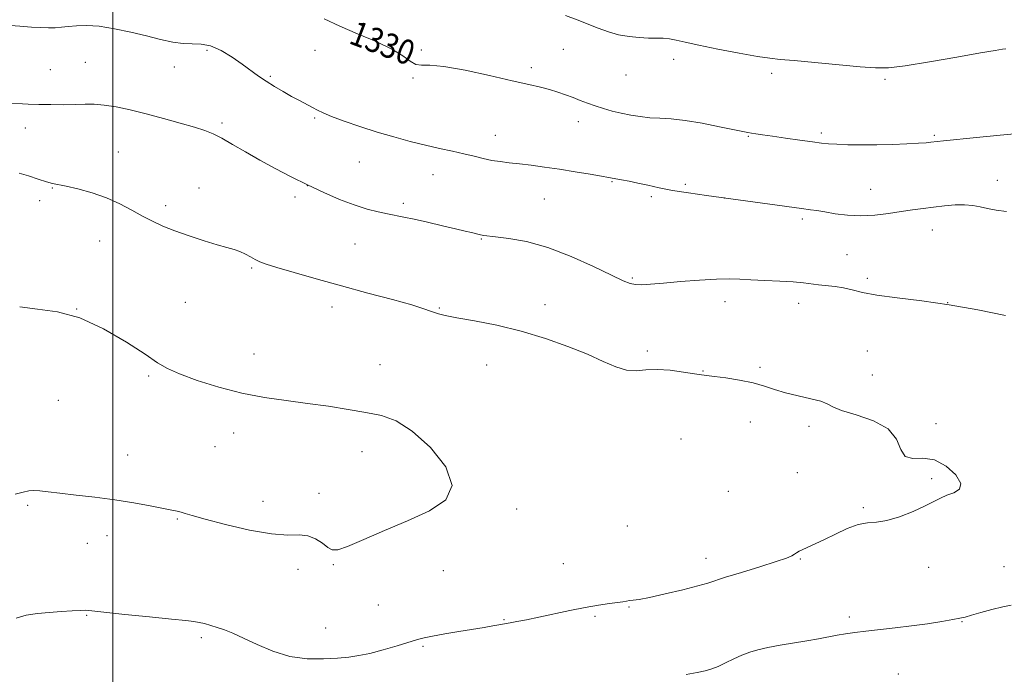
# Model space of a CAD drawing. Extents: x 2082300 to 2085200, y 329800 to 332700.
# Drawn here: x 2082970 to 2083290, y 330662 to 330875 of the extents above; entities that cross this region are included whole.
import ezdxf

# ---------------------------------------------------------------- set-up
doc = ezdxf.new("R2010")
doc.units = 0
doc.header["$MEASUREMENT"] = 0
for name, color, linetype, lineweight in [('32000', 7, 'Continuous', 0), ('DTM SPOT ELEVATION', 2, 'Continuous', 13), ('INDEX CONTOUR', 41, 'Continuous', 13), ('INDEX CONTOUR LABEL', 244, 'Continuous', 0), ('INTERMEDIATE CONTOUR', 44, 'Continuous', 0)]:
    doc.layers.add(name, color=color, linetype=linetype, lineweight=lineweight)
doc.styles.add('Style-ITALICS', font='ITALICS.shx')

msp = doc.modelspace()

# ---------------------------------------------------------------- linework, layer by layer
at = {"layer": '32000', "flags": 128}
msp.add_lwpolyline([(2083000, 330000), (2083000, 332500)], dxfattribs=at)
at = {"layer": 'DTM SPOT ELEVATION'}
for p in [(2083146.44, 330865.61, 1328.8), (2083030.68, 330865.3, 1332.3), (2083065.79, 330865.33, 1330.8), (2083100.34, 330865.35, 1329.8), (2083182.36, 330862.4, 1328.4), (2082991.09, 330861.4, 1333), (2083020.01, 330859.91, 1332.6), (2083136.08, 330859.69, 1329.6), (2082979.7, 330859, 1333.1), (2083051.19, 330856.87, 1331.8), (2083097.62, 330856.33, 1330.1), (2083166.84, 330857.31, 1328.8), (2083214.21, 330857.77, 1328.3), (2083251.01, 330855.82, 1328.2), (2083065.67, 330843.25, 1332.2), (2082971.56, 330840.07, 1334.6), (2083035.52, 330841.64, 1333.7), (2083151.37, 330842.07, 1330.6), (2083124.34, 330837.64, 1331.3), (2083206.54, 330837.31, 1330.1), (2083230.32, 330838.39, 1329.7), (2083267.02, 330837.66, 1329.8), (2083001.8, 330832.21, 1335.2), (2083080.15, 330829, 1333), (2083104.11, 330824.83, 1332.8), (2083063.22, 330821.31, 1334), (2083162.31, 330822.61, 1332.1), (2083186.1, 330821.75, 1331.8), (2083287.54, 330822.99, 1331.4), (2082980.36, 330820.47, 1336.1), (2083028.04, 330820.57, 1335.3), (2083059.2, 330817.64, 1334.3), (2083175.11, 330817.73, 1332.2), (2083246.34, 330820.04, 1331.2), (2082976.3, 330816.42, 1336.2), (2083017.27, 330814.73, 1335.6), (2083094.45, 330815.5, 1333.7), (2083140.27, 330816.96, 1332.9), (2083198.84, 330817.25, 1332), (2083224.16, 330810.43, 1332.3), (2083266.34, 330806.9, 1332.7), (2082995.8, 330803.27, 1336.8), (2083078.77, 330802.34, 1334.8), (2083119.85, 330803.9, 1334.1), (2083238.65, 330798.82, 1333), (2083045.18, 330794.47, 1336.2), (2083168.85, 330791.25, 1333.8), (2083245.28, 330791.1, 1333.7), (2083023.66, 330783.36, 1337.2), (2083140.53, 330782.54, 1335.6), (2083198.96, 330783.61, 1334.6), (2083222.9, 330782.99, 1334.6), (2083271.37, 330783.26, 1334), (2082988.31, 330781.13, 1338), (2083071.33, 330781.88, 1336.6), (2083106.18, 330781.54, 1335.9), (2083045.98, 330766.53, 1337.2), (2083173.8, 330767.54, 1335.7), (2083245.24, 330767.5, 1335), (2083086.87, 330763.1, 1337), (2083121.59, 330763.02, 1336.6), (2083191.86, 330761.04, 1335.9), (2083210.38, 330762.19, 1335.6), (2083011.65, 330759.4, 1338.2), (2083246.88, 330759.72, 1335), (2082982.37, 330751.49, 1339.1), (2083207.23, 330744.43, 1337.1), (2083039.36, 330740.85, 1338.7), (2083226.34, 330743.03, 1336.5), (2083267.55, 330743.92, 1335.8), (2083184.68, 330738.93, 1337.4), (2083033.23, 330736.38, 1338.9), (2083081.01, 330734.83, 1338.8), (2083004.91, 330733.66, 1338.6), (2083222.54, 330728.02, 1336.9), (2083266.18, 330725.98, 1336.2), (2083200.1, 330721.93, 1337.3), (2083048.86, 330718.65, 1338.5), (2083067.02, 330721.3, 1338.4), (2082972.33, 330717.37, 1337.8), (2083131.33, 330716.17, 1337.7), (2083243.93, 330716.54, 1336.2), (2083021.04, 330712.88, 1337.9), (2083167.27, 330710.58, 1337.1), (2082998.18, 330707.45, 1337.5), (2082991.76, 330705.02, 1337.2), (2083192.85, 330700.12, 1336.6), (2083223.45, 330699.95, 1335.9), (2083060.22, 330696.55, 1337.6), (2083071.76, 330698.05, 1337.9), (2083107.45, 330696.06, 1337.4), (2083146.51, 330698.4, 1336.8), (2083265.22, 330697.17, 1335.5), (2083289.66, 330697.36, 1335.1), (2083086.31, 330684.97, 1337.1), (2083167.84, 330684.28, 1335.9), (2082991.5, 330681.53, 1335.9), (2083127.22, 330680.14, 1336.1), (2083156.76, 330681.21, 1335.8), (2083239.38, 330681.05, 1334.4), (2083069.17, 330677.44, 1336.7), (2083276.01, 330679.5, 1333.9), (2083028.84, 330674.27, 1335.7), (2083100.87, 330671.46, 1335.8), (2083255.32, 330662.52, 1332.8)]:
    msp.add_point(p, dxfattribs=at)
at = {"layer": 'INDEX CONTOUR'}
msp.add_polyline3d([(2083295.368, 330838.301, 1330), (2083288.438, 330837.687, 1330), (2083280.72, 330836.94, 1330), (2083270.057, 330835.864, 1330), (2083267.997, 330835.646, 1330), (2083265.909, 330835.399, 1330), (2083264.393, 330835.255, 1330), (2083261.907, 330835.077, 1330), (2083258.148, 330834.867, 1330), (2083253.471, 330834.67, 1330), (2083248.404, 330834.545, 1330), (2083243.438, 330834.532, 1330), (2083238.958, 330834.608, 1330), (2083235.319, 330834.733, 1330), (2083232.669, 330834.884, 1330), (2083230.328, 330835.114, 1330), (2083227.407, 330835.493, 1330), (2083223.32, 330836.057, 1330), (2083218.685, 330836.71, 1330), (2083214.419, 330837.322, 1330), (2083211.241, 330837.789, 1330), (2083209.059, 330838.122, 1330), (2083207.578, 330838.359, 1330), (2083206.413, 330838.559, 1330), (2083204.811, 330838.874, 1330), (2083197.243, 330840.457, 1330), (2083191.565, 330841.571, 1330), (2083186.024, 330842.492, 1330), (2083181.493, 330842.99, 1330), (2083177.818, 330843.207, 1330), (2083174.582, 330843.384, 1330), (2083171.442, 330843.715, 1330), (2083168.345, 330844.21, 1330), (2083165.307, 330844.834, 1330), (2083162.349, 330845.556, 1330), (2083159.512, 330846.351, 1330), (2083156.838, 330847.2, 1330), (2083154.348, 330848.087, 1330), (2083151.969, 330848.994, 1330), (2083149.605, 330849.91, 1330), (2083147.172, 330850.818, 1330), (2083144.635, 330851.691, 1330), (2083141.971, 330852.498, 1330), (2083139.041, 330853.252, 1330), (2083135.237, 330854.138, 1330), (2083129.834, 330855.385, 1330), (2083122.513, 330857.089, 1330), (2083114.56, 330858.836, 1330), (2083107.667, 330860.077, 1330), (2083103.091, 330860.465, 1330), (2083100.347, 330860.462, 1330), (2083098.513, 330860.725, 1330), (2083096.725, 330861.764, 1330), (2083094.328, 330863.495, 1330), (2083090.728, 330865.685, 1330), (2083085.588, 330868.119, 1330), (2083079.614, 330870.649, 1330), (2083073.774, 330873.146, 1330), (2083068.747, 330875.523, 1330)], dxfattribs=at)
at = {"layer": 'INTERMEDIATE CONTOUR'}
for points in [[(2083290.225, 330865.77, 1328), (2083289.206, 330865.64, 1328), (2083286.837, 330865.264, 1328), (2083282.067, 330864.443, 1328), (2083274.389, 330863.086, 1328), (2083265.473, 330861.544, 1328), (2083257.535, 330860.274, 1328), (2083252.095, 330859.632, 1328), (2083247.892, 330859.573, 1328), (2083242.968, 330859.949, 1328), (2083228.212, 330861.34, 1328), (2083221.453, 330861.961, 1328), (2083216.969, 330862.343, 1328), (2083213.588, 330862.697, 1328), (2083209.528, 330863.313, 1328), (2083203.563, 330864.382, 1328), (2083196.691, 330865.706, 1328), (2083190.462, 330866.982, 1328), (2083186.051, 330867.966, 1328), (2083183.117, 330868.637, 1328), (2083180.939, 330869.029, 1328), (2083178.887, 330869.192, 1328), (2083176.683, 330869.232, 1328), (2083174.138, 330869.266, 1328), (2083171.134, 330869.411, 1328), (2083167.821, 330869.75, 1328), (2083164.42, 330870.359, 1328), (2083161.097, 330871.287, 1328), (2083157.814, 330872.471, 1328), (2083150.964, 330875.232, 1328), (2083147.141, 330876.592, 1328)], [(2083290.469, 330812.887, 1332), (2083287.135, 330813.358, 1332), (2083284.356, 330813.872, 1332), (2083281.921, 330814.399, 1332), (2083279.537, 330814.838, 1332), (2083276.889, 330815.067, 1332), (2083273.759, 330815.003, 1332), (2083270.309, 330814.717, 1332), (2083266.796, 330814.316, 1332), (2083263.397, 330813.884, 1332), (2083259.957, 330813.407, 1332), (2083256.242, 330812.844, 1332), (2083252.094, 330812.199, 1332), (2083247.656, 330811.65, 1332), (2083243.151, 330811.42, 1332), (2083238.798, 330811.652, 1332), (2083234.82, 330812.176, 1332), (2083231.438, 330812.745, 1332), (2083228.808, 330813.161, 1332), (2083226.806, 330813.435, 1332), (2083223.821, 330813.811, 1332), (2083193.041, 330818.048, 1332), (2083187.101, 330818.911, 1332), (2083181.917, 330819.756, 1332), (2083177.555, 330820.599, 1332), (2083173.871, 330821.401, 1332), (2083170.669, 330822.116, 1332), (2083167.812, 330822.701, 1332), (2083165.403, 330823.154, 1332), (2083161.117, 330823.949, 1332), (2083158.897, 330824.346, 1332), (2083155.152, 330824.99, 1332), (2083150.351, 330825.79, 1332), (2083145.224, 330826.607, 1332), (2083140.393, 330827.328, 1332), (2083136.025, 330827.925, 1332), (2083132.178, 330828.393, 1332), (2083128.868, 330828.749, 1332), (2083125.936, 330829.085, 1332), (2083123.18, 330829.512, 1332), (2083120.406, 330830.115, 1332), (2083117.454, 330830.857, 1332), (2083114.167, 330831.669, 1332), (2083110.425, 330832.508, 1332), (2083106.234, 330833.417, 1332), (2083101.637, 330834.457, 1332), (2083096.677, 330835.682, 1332), (2083091.42, 330837.104, 1332), (2083085.933, 330838.727, 1332), (2083080.371, 330840.512, 1332), (2083075.237, 330842.277, 1332), (2083071.119, 330843.802, 1332), (2083068.391, 330844.937, 1332), (2083066.576, 330845.829, 1332), (2083064.981, 330846.695, 1332), (2083060.742, 330848.929, 1332), (2083058.158, 330850.319, 1332), (2083055.4, 330851.871, 1332), (2083052.609, 330853.529, 1332), (2083049.93, 330855.228, 1332), (2083047.438, 330856.933, 1332), (2083042.098, 330860.767, 1332), (2083038.79, 330863.044, 1332), (2083035.246, 330865.19, 1332), (2083031.824, 330866.724, 1332), (2083028.771, 330867.335, 1332), (2083022.893, 330867.452, 1332), (2083019.498, 330867.931, 1332), (2083015.576, 330868.81, 1332), (2083011.033, 330869.948, 1332), (2083005.88, 330871.193, 1332), (2083000.559, 330872.324, 1332), (2082995.631, 330873.103, 1332), (2082991.532, 330873.369, 1332), (2082988.225, 330873.264, 1332), (2082985.554, 330873.002, 1332), (2082983.34, 330872.769, 1332), (2082981.309, 330872.62, 1332), (2082979.171, 330872.576, 1332), (2082976.655, 330872.654, 1332), (2082973.599, 330872.843, 1332), (2082969.855, 330873.13, 1332), (2082965.349, 330873.495, 1332)], [(2083290.197, 330779.041, 1334), (2083281.221, 330780.911, 1334), (2083271.913, 330782.577, 1334), (2083262.946, 330783.858, 1334), (2083254.912, 330784.848, 1334), (2083248.379, 330785.712, 1334), (2083243.698, 330786.572, 1334), (2083240.342, 330787.375, 1334), (2083237.56, 330788.028, 1334), (2083234.759, 330788.468, 1334), (2083229.379, 330789.042, 1334), (2083224.511, 330789.707, 1334), (2083221.209, 330790.02, 1334), (2083216.801, 330790.265, 1334), (2083211.905, 330790.464, 1334), (2083207.383, 330790.658, 1334), (2083203.783, 330790.86, 1334), (2083200.414, 330790.981, 1334), (2083196.273, 330790.906, 1334), (2083190.722, 330790.566, 1334), (2083184.565, 330790.072, 1334), (2083178.969, 330789.581, 1334), (2083174.83, 330789.229, 1334), (2083171.967, 330789.063, 1334), (2083169.928, 330789.107, 1334), (2083168.18, 330789.437, 1334), (2083165.877, 330790.335, 1334), (2083162.093, 330792.137, 1334), (2083156.231, 330794.985, 1334), (2083149.006, 330798.264, 1334), (2083141.46, 330801.17, 1334), (2083134.529, 330803.085, 1334), (2083128.72, 330804.144, 1334), (2083124.432, 330804.666, 1334), (2083120.639, 330805.068, 1334), (2083120.039, 330805.153, 1334), (2083119.538, 330805.26, 1334), (2083116.664, 330806.001, 1334), (2083114.582, 330806.513, 1334), (2083111.448, 330807.263, 1334), (2083107.147, 330808.275, 1334), (2083102.362, 330809.38, 1334), (2083097.979, 330810.365, 1334), (2083094.632, 330811.074, 1334), (2083089.355, 330812.117, 1334), (2083086.301, 330812.761, 1334), (2083082.684, 330813.676, 1334), (2083078.488, 330814.996, 1334), (2083073.732, 330816.809, 1334), (2083068.59, 330819.025, 1334), (2083063.271, 330821.511, 1334), (2083057.964, 330824.145, 1334), (2083052.778, 330826.857, 1334), (2083047.796, 330829.593, 1334), (2083043.124, 330832.272, 1334), (2083038.938, 330834.709, 1334), (2083035.434, 330836.692, 1334), (2083032.646, 330838.102, 1334), (2083029.952, 330839.186, 1334), (2083026.571, 330840.283, 1334), (2083021.959, 330841.645, 1334), (2083016.527, 330843.163, 1334), (2083010.925, 330844.644, 1334), (2083005.715, 330845.913, 1334), (2083001.102, 330846.888, 1334), (2082997.202, 330847.506, 1334), (2082994.018, 330847.747, 1334), (2082991.106, 330847.736, 1334), (2082987.91, 330847.641, 1334), (2082984.055, 330847.598, 1334), (2082979.892, 330847.624, 1334), (2082975.954, 330847.706, 1334), (2082972.571, 330847.83, 1334), (2082965.306, 330848.172, 1334)], [(2082968.588, 330680.667, 1336), (2082971.885, 330681.591, 1336), (2082975.522, 330682.159, 1336), (2082979.384, 330682.525, 1336), (2082983.295, 330682.816, 1336), (2082986.838, 330683.041, 1336), (2082989.536, 330683.182, 1336), (2082991.259, 330683.209, 1336), (2082993.263, 330683.05, 1336), (2082997.153, 330682.623, 1336), (2083003.902, 330681.896, 1336), (2083011.949, 330681.049, 1336), (2083019.102, 330680.314, 1336), (2083023.72, 330679.855, 1336), (2083026.354, 330679.569, 1336), (2083028.105, 330679.288, 1336), (2083029.887, 330678.874, 1336), (2083031.855, 330678.321, 1336), (2083033.981, 330677.651, 1336), (2083036.29, 330676.853, 1336), (2083039.027, 330675.771, 1336), (2083042.499, 330674.205, 1336), (2083046.909, 330672.094, 1336), (2083052.043, 330669.898, 1336), (2083057.587, 330668.208, 1336), (2083063.21, 330667.454, 1336), (2083068.519, 330667.413, 1336), (2083073.106, 330667.7, 1336), (2083076.753, 330668.024, 1336), (2083079.997, 330668.47, 1336), (2083083.564, 330669.218, 1336), (2083087.918, 330670.366, 1336), (2083092.47, 330671.684, 1336), (2083099.065, 330673.681, 1336), (2083101.263, 330674.263, 1336), (2083103.973, 330674.821, 1336), (2083107.897, 330675.515, 1336), (2083112.521, 330676.288, 1336), (2083120.729, 330677.641, 1336), (2083123.546, 330678.116, 1336), (2083125.522, 330678.463, 1336), (2083129.219, 330679.163, 1336), (2083131.393, 330679.549, 1336), (2083134.474, 330680.121, 1336), (2083138.477, 330680.932, 1336), (2083148.541, 330683.135, 1336), (2083153.563, 330684.156, 1336), (2083157.905, 330684.899, 1336), (2083161.424, 330685.402, 1336), (2083164.064, 330685.753, 1336), (2083165.836, 330686.025, 1336), (2083167.03, 330686.233, 1336), (2083168.009, 330686.38, 1336), (2083169.178, 330686.501, 1336), (2083171.131, 330686.775, 1336), (2083174.504, 330687.419, 1336), (2083179.594, 330688.551, 1336), (2083185.313, 330689.916, 1336), (2083190.228, 330691.162, 1336), (2083193.404, 330692.059, 1336), (2083199.199, 330693.947, 1336), (2083204.377, 330695.556, 1336), (2083210.371, 330697.402, 1336), (2083215.622, 330699.063, 1336), (2083218.949, 330700.218, 1336), (2083220.697, 330700.956, 1336), (2083221.594, 330701.469, 1336), (2083222.285, 330701.926, 1336), (2083223.09, 330702.416, 1336), (2083224.249, 330703.006, 1336), (2083228.31, 330704.798, 1336), (2083231.315, 330706.212, 1336), (2083234.926, 330708.015, 1336), (2083238.756, 330709.822, 1336), (2083242.331, 330711.144, 1336), (2083245.354, 330711.688, 1336), (2083248.236, 330711.894, 1336), (2083251.565, 330712.395, 1336), (2083255.7, 330713.642, 1336), (2083260.105, 330715.369, 1336), (2083264.013, 330717.13, 1336), (2083266.885, 330718.568, 1336), (2083269.07, 330719.691, 1336), (2083271.141, 330720.601, 1336), (2083273.423, 330721.447, 1336), (2083275.235, 330722.593, 1336), (2083275.647, 330724.457, 1336), (2083274.022, 330727.219, 1336), (2083270.885, 330730.112, 1336), (2083267.056, 330732.131, 1336), (2083263.283, 330732.653, 1336), (2083260.007, 330732.595, 1336), (2083257.6, 330733.256, 1336), (2083256.163, 330735.553, 1336), (2083254.715, 330738.879, 1336), (2083252.005, 330742.248, 1336), (2083247.265, 330744.874, 1336), (2083241.665, 330746.783, 1336), (2083236.86, 330748.204, 1336), (2083234.003, 330749.342, 1336), (2083232.236, 330750.303, 1336), (2083230.204, 330751.169, 1336), (2083226.907, 330752.019, 1336), (2083222.796, 330752.908, 1336), (2083218.679, 330753.89, 1336), (2083215.134, 330754.988, 1336), (2083211.811, 330756.124, 1336), (2083208.13, 330757.191, 1336), (2083203.747, 330758.096, 1336), (2083199.278, 330758.799, 1336), (2083195.581, 330759.274, 1336), (2083191.372, 330759.731, 1336), (2083189.064, 330760.068, 1336), (2083185.52, 330760.655, 1336), (2083181.219, 330761.259, 1336), (2083176.948, 330761.561, 1336), (2083173.304, 330761.385, 1336), (2083170.103, 330761.123, 1336), (2083166.972, 330761.31, 1336), (2083163.54, 330762.354, 1336), (2083159.445, 330764.145, 1336), (2083154.328, 330766.45, 1336), (2083147.963, 330769.028, 1336), (2083140.636, 330771.624, 1336), (2083132.766, 330773.976, 1336), (2083124.835, 330775.876, 1336), (2083117.583, 330777.321, 1336), (2083111.817, 330778.362, 1336), (2083108.085, 330779.064, 1336), (2083105.907, 330779.558, 1336), (2083104.547, 330779.99, 1336), (2083103.237, 330780.509, 1336), (2083101.087, 330781.285, 1336), (2083097.173, 330782.486, 1336), (2083090.899, 330784.224, 1336), (2083082.967, 330786.352, 1336), (2083074.402, 330788.664, 1336), (2083066.169, 330790.953, 1336), (2083058.957, 330793.019, 1336), (2083053.397, 330794.664, 1336), (2083049.872, 330795.77, 1336), (2083047.793, 330796.537, 1336), (2083046.33, 330797.25, 1336), (2083044.796, 330798.115, 1336), (2083043.11, 330799.043, 1336), (2083041.336, 330799.869, 1336), (2083039.458, 330800.498, 1336), (2083037.138, 330801.123, 1336), (2083033.958, 330802.008, 1336), (2083029.689, 330803.334, 1336), (2083024.874, 330804.947, 1336), (2083020.243, 330806.614, 1336), (2083016.341, 330808.165, 1336), (2083012.955, 330809.698, 1336), (2083009.687, 330811.378, 1336), (2083006.187, 330813.308, 1336), (2083002.321, 330815.343, 1336), (2082998.009, 330817.274, 1336), (2082993.294, 330818.922, 1336), (2082988.713, 330820.213, 1336), (2082984.924, 330821.102, 1336), (2082980.454, 330821.961, 1336), (2082978.457, 330822.485, 1336), (2082975.786, 330823.38, 1336), (2082972.676, 330824.441, 1336), (2082969.568, 330825.361, 1336)], [(2082968.297, 330720.947, 1338), (2082970.905, 330721.624, 1338), (2082972.746, 330722.047, 1338), (2082974.373, 330722.205, 1338), (2082976.31, 330722.099, 1338), (2082978.993, 330721.775, 1338), (2082982.836, 330721.292, 1338), (2082988.076, 330720.697, 1338), (2082994.244, 330719.98, 1338), (2083000.695, 330719.123, 1338), (2083006.824, 330718.139, 1338), (2083012.193, 330717.154, 1338), (2083019.219, 330715.781, 1338), (2083020.993, 330715.416, 1338), (2083022.241, 330715.102, 1338), (2083023.554, 330714.692, 1338), (2083025.825, 330713.999, 1338), (2083030.023, 330712.828, 1338), (2083036.666, 330711.113, 1338), (2083044.461, 330709.319, 1338), (2083051.664, 330708.044, 1338), (2083056.94, 330707.665, 1338), (2083060.612, 330707.702, 1338), (2083063.411, 330707.462, 1338), (2083065.923, 330706.451, 1338), (2083068.149, 330704.999, 1338), (2083069.943, 330703.644, 1338), (2083071.344, 330702.86, 1338), (2083073.152, 330702.908, 1338), (2083076.347, 330703.987, 1338), (2083081.608, 330706.186, 1338), (2083088.382, 330709.136, 1338), (2083095.811, 330712.35, 1338), (2083102.923, 330715.534, 1338), (2083108.293, 330719.139, 1338), (2083110.385, 330723.799, 1338), (2083108.247, 330729.819, 1338), (2083103.257, 330736.172, 1338), (2083097.381, 330741.496, 1338), (2083092.145, 330744.796, 1338), (2083087.331, 330746.538, 1338), (2083082.287, 330747.556, 1338), (2083076.509, 330748.531, 1338), (2083070.108, 330749.535, 1338), (2083063.341, 330750.491, 1338), (2083056.416, 330751.378, 1338), (2083049.316, 330752.397, 1338), (2083041.968, 330753.807, 1338), (2083034.449, 330755.758, 1338), (2083027.437, 330757.97, 1338), (2083021.761, 330760.055, 1338), (2083017.858, 330761.803, 1338), (2083014.609, 330763.712, 1338), (2083010.506, 330766.454, 1338), (2083004.458, 330770.402, 1338), (2082997.055, 330774.719, 1338), (2082989.313, 330778.266, 1338), (2082982.076, 330780.237, 1338), (2082975.55, 330781.164, 1338), (2082969.773, 330781.913, 1338)], [(2083186.403, 330662.33, 1334), (2083189.919, 330663.019, 1334), (2083192.569, 330663.586, 1334), (2083194.672, 330664.172, 1334), (2083196.747, 330664.969, 1334), (2083199.184, 330666.101, 1334), (2083201.86, 330667.4, 1334), (2083204.526, 330668.63, 1334), (2083207.042, 330669.611, 1334), (2083209.705, 330670.402, 1334), (2083212.924, 330671.119, 1334), (2083216.945, 330671.853, 1334), (2083225.653, 330673.316, 1334), (2083229.355, 330673.981, 1334), (2083235.417, 330675.122, 1334), (2083238.19, 330675.595, 1334), (2083241.196, 330676.033, 1334), (2083244.798, 330676.47, 1334), (2083254.285, 330677.479, 1334), (2083259.597, 330678.117, 1334), (2083264.803, 330678.859, 1334), (2083269.444, 330679.603, 1334), (2083273.035, 330680.221, 1334), (2083275.329, 330680.641, 1334), (2083277.03, 330681.028, 1334), (2083279.078, 330681.602, 1334), (2083282.137, 330682.501, 1334), (2083285.769, 330683.526, 1334), (2083289.258, 330684.397, 1334), (2083292.031, 330684.905, 1334)]]:
    msp.add_polyline3d(points, dxfattribs=at)

# ---------------------------------------------------------------- texts
at = {"layer": 'INDEX CONTOUR LABEL', "style": 'Style-ITALICS', "width": 0.875}
msp.add_text('1330', height=8, rotation=339.3, dxfattribs=at).set_placement((2083076.366, 330867.691, 1330))

doc.saveas('drawing.dxf')
